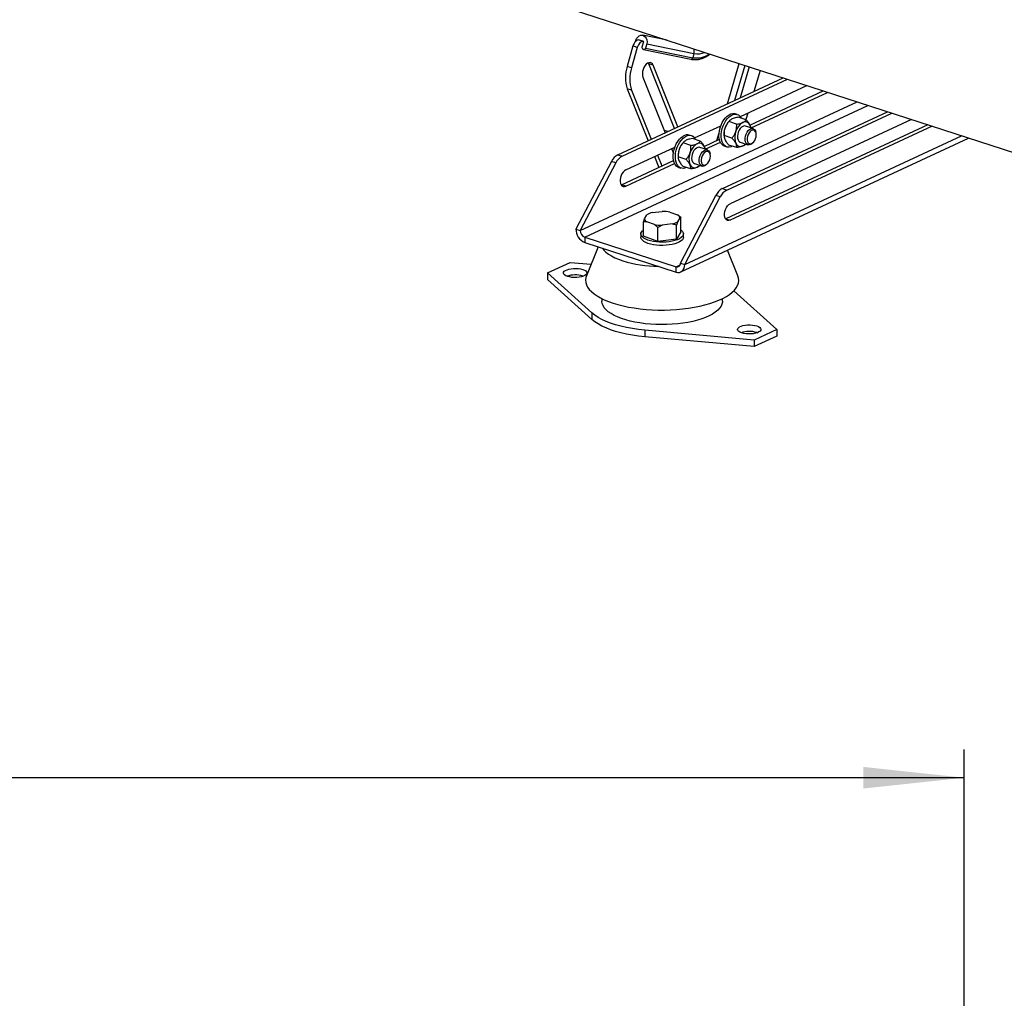
# Model space of a CAD drawing. Units: millimetres. Extents: x 4 to 416, y 4 to 293.
# Drawn here: x 266 to 301, y 146 to 181 of the extents above; entities that cross this region are included whole.
import ezdxf

# ---------------------------------------------------------------- set-up
doc = ezdxf.new("R2010")
doc.units = ezdxf.units.MM
doc.layers.add('SETHIGH', color=7, linetype='Continuous')
doc.styles.add('SLDTEXTSTYLE0', font='TXT', dxfattribs={"width": 0.75})
doc.dimstyles.new('SLDDIMSTYLE0', dxfattribs={"dimtxt": 3.5, "dimasz": 3.556, "dimexe": 0, "dimexo": 0.0625, "dimgap": 0.875, "dimtad": 1, "dimdec": 0, "dimlfac": 20, "dimrnd": 1e-09, "dimzin": 12, "dimdsep": 46, "dimtxsty": 'SLDTEXTSTYLE0', "dimsah": 1, "dimcen": 0.09, "dimadec": 0, "dimazin": 3, "dimtfac": 1, "dimtdec": 0, "dimtofl": 0, "dimtmove": 0, "dimatfit": 3, "dimfxl": 0, "dimfrac": 2, "dimtolj": 1, "dimtzin": 12, "dimarcsym": 0})

# ---------------------------------------------------------------- blocks, each defined once
blk = doc.blocks.new('_D_6')
at = {"layer": 'SETHIGH'}
for p, q in [((217.862, 77.832), (217.862, 155.06)), ((299.137, 102.694), (299.137, 155.06)), ((299.137, 154.06), (217.862, 154.06))]:
    blk.add_line(p, q, dxfattribs=at)
for points in [[(217.862, 154.06), (221.418, 153.679), (221.418, 154.441)], [(299.137, 154.06), (295.581, 154.441), (295.581, 153.679)]]:
    blk.add_solid(points, dxfattribs=at)
at = {"layer": 'SETHIGH', "insert": (251.403, 158.572), "char_height": 3.5, "attachment_point": 1, "style": 'SLDTEXTSTYLE0'}
blk.add_mtext('1626', dxfattribs=at)

msp = doc.modelspace()

# ---------------------------------------------------------------- linework, layer by layer
at = {"color": 7, "linetype": 'Continuous', "lineweight": 25}
for p, q in [((272.485, 185.323), (345.045, 161.768)), ((288.663, 180.071), (287.799, 180.248)), ((287.548, 180.033), (287.557, 180.065)), ((287.821, 180.03), (287.667, 180.08)), ((287.685, 180.076), (287.667, 180.08)), ((287.839, 180.026), (287.685, 180.076)), ((287.784, 179.834), (287.839, 180.026)), ((287.839, 180.026), (287.821, 180.03)), ((287.94, 179.941), (287.9, 179.797)), ((287.94, 179.941), (289.605, 179.6)), ((287.454, 179.869), (287.251, 179.148)), ((287.607, 179.82), (287.404, 179.099)), ((287.607, 179.82), (287.454, 179.869)), ((287.827, 179.742), (289.492, 179.401)), ((287.9, 179.797), (289.564, 179.456)), ((289.605, 179.6), (289.564, 179.456)), ((288.013, 179.239), (287.996, 179.272)), ((288.166, 179.189), (288.013, 179.239)), ((288.921, 176.962), (288.013, 179.239)), ((290.787, 177.83), (291.199, 179.248)), ((287.404, 179.099), (287.251, 179.148)), ((289.033, 177.014), (288.166, 179.189)), ((291.398, 179.183), (291.038, 177.947)), ((291.551, 179.133), (291.233, 178.037)), ((291.938, 179.008), (291.722, 178.265)), ((286.923, 176.033), (292.752, 178.744)), ((287.076, 175.983), (292.906, 178.694)), ((287.805, 178.77), (288.588, 176.807)), ((287.408, 178.31), (287.255, 178.36)), ((287.255, 178.36), (287.986, 176.527)), ((287.408, 178.31), (288.099, 176.58)), ((291.241, 177.378), (293.591, 178.471)), ((291.579, 177.081), (294.167, 178.284)), ((291.622, 176.979), (294.321, 178.234)), ((290.606, 174.837), (296.435, 177.548)), ((290.759, 174.788), (296.588, 177.498)), ((291.134, 177.453), (291.057, 177.478)), ((291.5, 177.499), (291.434, 177.271)), ((291.111, 177.111), (290.835, 177.201)), ((290.872, 177.246), (290.858, 177.233)), ((297.274, 177.276), (290.883, 174.304)), ((291.444, 177.268), (291.168, 177.357)), ((288.6, 176.874), (288.57, 176.852)), ((288.678, 176.849), (288.6, 176.874)), ((289.625, 176.627), (290.549, 177.056)), ((290.412, 176.538), (290.491, 176.811)), ((297.85, 177.089), (290.73, 173.778)), ((298.003, 177.039), (290.883, 173.728)), ((291.694, 176.956), (291.425, 177.043)), ((291.612, 176.989), (291.609, 177.003)), ((291.795, 176.787), (291.788, 176.825)), ((289.142, 171.901), (299.291, 176.621)), ((289.497, 176.362), (289.221, 176.452)), ((289.256, 176.495), (289.242, 176.482)), ((289.518, 176.701), (289.441, 176.726)), ((289.83, 176.515), (289.554, 176.605)), ((289.963, 176.329), (290.503, 176.58)), ((290.006, 176.228), (290.539, 176.476)), ((290.466, 176.724), (290.487, 176.717)), ((290.945, 176.618), (290.669, 176.708)), ((290.669, 176.651), (290.672, 176.636)), ((291.24, 176.472), (291.508, 176.385)), ((291.661, 176.436), (291.69, 176.463)), ((287.2, 175.499), (288.932, 176.305)), ((288.811, 176.248), (288.878, 176.081)), ((290.078, 176.204), (289.809, 176.292)), ((289.996, 176.237), (289.993, 176.251)), ((290.179, 176.035), (290.172, 176.073)), ((290.687, 176.337), (290.764, 176.312)), ((291.113, 176.283), (290.837, 176.372)), ((291.41, 176.394), (291.423, 176.407)), ((286.696, 175.792), (285.444, 173.41)), ((286.85, 175.743), (285.597, 173.36)), ((286.85, 175.743), (286.696, 175.792)), ((286.923, 176.033), (287.076, 175.983)), ((287.047, 174.973), (288.887, 175.829)), ((287.2, 174.923), (288.923, 175.724)), ((288.209, 175.968), (288.362, 175.585)), ((288.321, 176.021), (288.474, 175.637)), ((289.329, 175.87), (289.053, 175.96)), ((289.053, 175.9), (289.056, 175.885)), ((289.624, 175.721), (289.892, 175.634)), ((289.071, 175.585), (289.148, 175.56)), ((289.495, 175.532), (289.219, 175.622)), ((289.793, 175.642), (289.807, 175.655)), ((290.045, 175.685), (290.074, 175.711)), ((287.037, 174.969), (287.047, 174.973)), ((287.2, 174.923), (287.047, 174.973)), ((290.606, 174.837), (290.759, 174.788)), ((289.126, 172.214), (290.379, 174.597)), ((289.28, 172.164), (290.532, 174.547)), ((290.532, 174.547), (290.379, 174.597)), ((288.132, 173.995), (288.486, 174.037)), ((288.759, 174.012), (289.029, 173.914)), ((287.821, 173.654), (287.858, 173.775)), ((287.821, 173.161), (287.821, 173.654)), ((287.858, 173.775), (287.941, 173.915)), ((288.21, 173.573), (287.939, 173.671)), ((289.11, 173.81), (289.027, 173.67)), ((289.071, 173.881), (289.053, 173.896)), ((289.147, 173.812), (289.11, 173.81)), ((289.147, 173.319), (289.147, 173.812)), ((290.73, 173.778), (290.72, 173.773)), ((290.73, 173.778), (290.883, 173.728)), ((285.444, 173.41), (285.597, 173.36)), ((288.328, 173.471), (288.21, 173.573)), ((288.482, 173.549), (288.328, 173.471)), ((288.328, 172.978), (288.328, 173.471)), ((288.836, 173.591), (288.482, 173.549)), ((288.99, 173.056), (288.99, 173.549)), ((289.147, 173.319), (288.99, 173.056)), ((285.751, 173.126), (285.751, 172.942)), ((285.751, 173.126), (288.973, 172.08)), ((285.751, 172.942), (288.973, 171.896)), ((287.734, 173.24), (287.734, 173.125)), ((288.328, 172.978), (287.821, 173.161)), ((288.99, 173.056), (288.328, 172.978)), ((289.234, 173.125), (289.234, 173.24)), ((286.225, 172.788), (285.817, 171.765)), ((291.153, 171.766), (290.792, 172.669)), ((284.44, 171.864), (285.241, 172.237)), ((285.241, 172.237), (285.979, 172.17)), ((288.973, 171.896), (288.973, 172.08)), ((289.126, 172.214), (289.28, 172.164)), ((286.005, 170.452), (284.44, 171.864)), ((284.44, 171.864), (284.44, 171.634)), ((286.005, 170.221), (284.44, 171.634)), ((285.68, 171.756), (285.703, 171.748)), ((291.014, 171.238), (292.53, 169.871)), ((286.36, 170.957), (286.36, 170.867)), ((290.61, 170.868), (290.61, 170.958)), ((286.005, 170.452), (286.005, 170.221)), ((291.728, 169.498), (287.873, 169.845)), ((287.873, 169.845), (287.873, 169.615)), ((292.53, 169.871), (291.728, 169.498)), ((292.53, 169.871), (292.53, 169.64)), ((291.728, 169.268), (287.873, 169.615)), ((292.53, 169.64), (291.728, 169.268)), ((291.728, 169.498), (291.728, 169.268)), ((291.818, 169.764), (291.841, 169.756))]:
    msp.add_line(p, q, dxfattribs=at)
at = {"color": 8, "linetype": 'Continuous', "lineweight": 25}
for p, q in [((285.597, 173.36), (295.356, 177.898)), ((285.751, 173.126), (295.743, 177.773)), ((289.28, 172.164), (299.039, 176.703)), ((288.973, 172.08), (289.114, 172.145))]:
    msp.add_line(p, q, dxfattribs=at)
at = {"color": 7, "linetype": 'Continuous', "lineweight": 25, "flags": 128}
for points in [[(287.557, 180.065), (287.583, 180.131), (287.624, 180.185), (287.674, 180.226), (287.73, 180.248), (287.788, 180.25), (287.843, 180.232), (287.89, 180.196), (287.925, 180.144), (287.946, 180.081), (287.951, 180.011), (287.94, 179.941)], [(287.667, 180.08), (287.637, 180.081), (287.606, 180.073), (287.575, 180.056), (287.544, 180.031), (287.516, 179.998), (287.491, 179.959), (287.47, 179.916), (287.454, 179.869)], [(287.821, 180.03), (287.791, 180.031), (287.76, 180.023), (287.728, 180.006), (287.698, 179.981), (287.67, 179.948), (287.644, 179.909), (287.623, 179.866), (287.607, 179.82)], [(287.9, 179.797), (287.887, 179.771), (287.868, 179.751), (287.845, 179.742), (287.822, 179.743), (287.801, 179.756), (287.787, 179.778), (287.781, 179.805), (287.784, 179.834)], [(288.166, 179.189), (288.14, 179.235), (288.105, 179.266), (288.063, 179.281), (288.016, 179.278), (287.968, 179.258), (287.921, 179.222), (287.877, 179.171), (287.84, 179.11), (287.811, 179.041), (287.793, 178.968), (287.785, 178.896), (287.79, 178.829), (287.805, 178.77)], [(290.687, 176.337), (290.649, 176.353), (290.598, 176.392), (290.555, 176.446), (290.522, 176.515), (290.5, 176.595), (290.488, 176.685), (290.489, 176.782), (290.501, 176.882), (290.525, 176.983), (290.559, 177.082), (290.602, 177.176), (290.654, 177.261), (290.712, 177.336), (290.775, 177.397), (290.842, 177.444), (290.909, 177.475), (290.975, 177.488), (291.037, 177.483), (291.057, 177.478)], [(290.957, 176.333), (290.912, 176.315), (290.846, 176.302), (290.783, 176.306), (290.726, 176.328), (290.675, 176.367), (290.632, 176.421), (290.599, 176.49), (290.576, 176.57), (290.565, 176.66), (290.566, 176.757), (290.578, 176.857), (290.601, 176.958), (290.635, 177.057), (290.679, 177.151), (290.731, 177.236), (290.789, 177.311), (290.852, 177.373), (290.918, 177.419), (290.985, 177.45), (291.051, 177.463), (291.114, 177.458), (291.172, 177.436), (291.223, 177.398), (291.266, 177.343), (291.278, 177.322)], [(291.331, 177.172), (291.273, 177.136), (291.218, 177.085), (291.167, 177.02), (291.123, 176.945), (291.087, 176.862), (291.062, 176.774), (291.047, 176.686), (291.044, 176.601), (291.054, 176.523), (291.074, 176.454), (291.105, 176.397), (291.145, 176.355), (291.193, 176.33), (291.247, 176.322), (291.304, 176.332), (291.363, 176.36), (291.42, 176.404), (291.423, 176.407)], [(291.614, 176.976), (291.602, 177.029), (291.577, 177.092), (291.541, 177.141), (291.496, 177.175), (291.445, 177.191), (291.389, 177.19), (291.331, 177.172)], [(291.332, 177.034), (291.284, 177.003), (291.239, 176.956), (291.2, 176.897), (291.17, 176.829), (291.149, 176.757), (291.14, 176.685), (291.144, 176.617), (291.159, 176.558), (291.185, 176.512), (291.22, 176.481), (291.24, 176.472)], [(291.661, 176.436), (291.66, 176.435), (291.613, 176.4), (291.565, 176.382), (291.519, 176.382), (291.478, 176.401), (291.445, 176.436), (291.422, 176.486), (291.41, 176.547), (291.41, 176.616), (291.422, 176.689), (291.445, 176.761), (291.478, 176.827), (291.519, 176.883), (291.565, 176.925), (291.613, 176.952), (291.66, 176.961), (291.704, 176.952), (291.741, 176.925), (291.77, 176.882), (291.787, 176.826), (291.788, 176.825)], [(291.8, 176.733), (291.794, 176.792), (291.776, 176.842), (291.749, 176.877), (291.713, 176.897), (291.672, 176.899), (291.628, 176.883), (291.586, 176.85), (291.547, 176.803), (291.515, 176.746), (291.492, 176.682), (291.48, 176.616), (291.48, 176.553), (291.492, 176.498), (291.515, 176.455), (291.547, 176.427), (291.586, 176.416), (291.628, 176.423), (291.672, 176.448), (291.713, 176.488), (291.749, 176.541), (291.776, 176.602), (291.794, 176.668), (291.8, 176.733)], [(289.071, 175.585), (289.038, 175.599), (288.986, 175.636), (288.943, 175.689), (288.909, 175.756), (288.885, 175.836), (288.873, 175.925), (288.872, 176.021), (288.883, 176.121), (288.906, 176.222), (288.939, 176.322), (288.982, 176.416), (289.033, 176.502), (289.09, 176.578), (289.153, 176.641), (289.219, 176.689)], [(289.341, 175.582), (289.303, 175.566), (289.236, 175.551), (289.173, 175.554), (289.115, 175.574), (289.063, 175.611), (289.019, 175.664), (288.985, 175.731), (288.962, 175.811), (288.95, 175.9), (288.949, 175.996), (288.96, 176.096), (288.983, 176.198), (289.016, 176.297), (289.058, 176.391), (289.109, 176.477), (289.167, 176.553), (289.23, 176.616), (289.296, 176.664)], [(289.998, 176.224), (289.996, 176.239), (289.976, 176.308), (289.945, 176.365), (289.905, 176.407), (289.857, 176.433), (289.804, 176.442), (289.747, 176.432), (289.688, 176.406), (289.631, 176.362), (289.577, 176.305), (289.529, 176.235), (289.489, 176.155), (289.458, 176.07), (289.437, 175.982), (289.428, 175.895), (289.431, 175.812), (289.446, 175.738), (289.471, 175.674), (289.507, 175.624), (289.551, 175.59), (289.602, 175.573), (289.657, 175.573), (289.715, 175.592), (289.715, 175.592)], [(290.488, 176.693), (290.472, 176.696), (290.459, 176.7)], [(289.809, 176.292), (289.788, 176.296), (289.741, 176.292), (289.693, 176.27), (289.646, 176.231), (289.604, 176.178), (289.569, 176.115), (289.543, 176.044), (289.527, 175.971), (289.524, 175.901), (289.533, 175.837), (289.554, 175.783), (289.584, 175.744), (289.623, 175.721), (289.624, 175.721)], [(290.045, 175.685), (290.044, 175.684), (289.997, 175.649), (289.949, 175.631), (289.903, 175.631), (289.862, 175.649), (289.829, 175.684), (289.806, 175.734), (289.794, 175.796), (289.794, 175.865), (289.806, 175.938), (289.829, 176.009), (289.862, 176.075), (289.903, 176.131), (289.949, 176.174), (289.997, 176.201), (290.044, 176.21), (290.088, 176.2), (290.125, 176.174), (290.153, 176.131), (290.171, 176.075), (290.172, 176.073)], [(290.184, 175.981), (290.178, 176.041), (290.16, 176.09), (290.133, 176.126), (290.097, 176.145), (290.056, 176.147), (290.012, 176.131), (289.97, 176.099), (289.931, 176.052), (289.899, 175.994), (289.876, 175.93), (289.864, 175.864), (289.864, 175.801), (289.876, 175.746), (289.899, 175.703), (289.931, 175.675), (289.97, 175.665), (290.012, 175.672), (290.056, 175.696), (290.097, 175.736), (290.133, 175.789), (290.16, 175.851), (290.178, 175.916), (290.184, 175.981)], [(287.2, 175.499), (287.152, 175.469), (287.107, 175.423), (287.067, 175.365), (287.035, 175.298), (287.013, 175.226), (287.001, 175.153), (287.001, 175.084), (287.013, 175.022), (287.035, 174.971), (287.067, 174.934), (287.107, 174.913), (287.152, 174.909), (287.2, 174.923)], [(289.715, 175.592), (289.774, 175.627), (289.807, 175.655)], [(290.883, 173.728), (290.835, 173.714), (290.79, 173.718), (290.75, 173.738), (290.718, 173.776), (290.696, 173.827), (290.684, 173.889), (290.684, 173.958), (290.696, 174.031), (290.718, 174.103), (290.75, 174.17), (290.79, 174.227), (290.835, 174.273), (290.883, 174.304)], [(289.147, 173.377), (289.159, 173.368), (289.201, 173.326), (289.226, 173.283), (289.234, 173.238), (289.225, 173.194), (289.198, 173.15), (289.154, 173.109), (289.095, 173.071), (289.021, 173.037), (288.935, 173.007), (288.838, 172.983), (288.733, 172.965), (288.622, 172.954), (288.508, 172.949), (288.393, 172.951), (288.281, 172.959), (288.173, 172.975), (288.072, 172.996), (287.982, 173.024), (287.902, 173.056), (287.837, 173.093), (287.787, 173.133), (287.753, 173.175), (287.736, 173.219), (287.737, 173.264), (287.755, 173.308), (287.79, 173.351), (287.821, 173.376)], [(289.234, 173.125), (289.234, 173.123), (289.225, 173.079), (289.198, 173.035), (289.154, 172.994), (289.095, 172.956), (289.021, 172.921), (288.935, 172.892), (288.838, 172.868), (288.733, 172.85), (288.622, 172.838), (288.508, 172.834), (288.393, 172.836), (288.281, 172.844), (288.173, 172.86), (288.072, 172.881), (287.982, 172.908), (287.902, 172.941), (287.837, 172.977), (287.787, 173.018), (287.753, 173.06), (287.736, 173.104), (287.734, 173.125)], [(286.375, 172.739), (286.428, 172.668), (286.5, 172.597), (286.589, 172.528), (286.693, 172.463), (286.812, 172.401), (286.945, 172.345), (287.091, 172.293)], [(285.68, 171.987), (285.74, 171.963), (285.786, 171.934), (285.816, 171.903), (285.828, 171.87), (285.822, 171.836), (285.799, 171.804), (285.758, 171.774), (285.703, 171.749), (285.635, 171.728), (285.558, 171.713), (285.474, 171.705), (285.388, 171.704), (285.303, 171.709), (285.223, 171.722), (285.151, 171.741), (285.091, 171.765), (285.045, 171.793), (285.016, 171.824), (285.004, 171.858), (285.009, 171.891), (285.033, 171.923), (285.073, 171.953), (285.129, 171.979), (285.197, 171.999), (285.274, 172.014), (285.358, 172.022), (285.444, 172.023), (285.529, 172.018), (285.609, 172.005), (285.68, 171.987)], [(288.973, 171.896), (289.033, 171.883), (289.091, 171.885), (289.144, 171.902), (289.19, 171.933), (289.228, 171.977), (289.257, 172.031), (289.274, 172.095), (289.28, 172.164)], [(285.817, 171.765), (285.796, 171.7), (285.785, 171.616), (285.791, 171.532), (285.815, 171.448), (285.856, 171.365), (285.914, 171.283), (285.989, 171.204), (286.08, 171.127), (286.186, 171.054), (286.307, 170.984), (286.443, 170.917), (286.592, 170.856), (286.753, 170.799)], [(286.753, 170.799), (286.925, 170.748), (287.108, 170.702), (287.299, 170.662), (287.498, 170.628), (287.703, 170.6), (287.914, 170.579), (288.128, 170.564), (288.345, 170.557), (288.562, 170.556), (288.779, 170.562), (288.994, 170.574), (289.206, 170.594), (289.413, 170.619), (289.614, 170.652), (289.807, 170.69), (289.993, 170.734), (290.168, 170.785), (290.332, 170.84), (290.485, 170.9), (290.624, 170.965), (290.75, 171.034), (290.861, 171.107), (290.956, 171.183), (291.036, 171.261), (291.098, 171.342), (291.144, 171.425), (291.173, 171.508), (291.184, 171.593), (291.178, 171.677), (291.154, 171.761), (291.153, 171.766)], [(290.61, 170.868), (290.608, 170.838), (290.593, 170.763), (290.559, 170.689), (290.509, 170.616), (290.442, 170.546), (290.358, 170.478), (290.259, 170.413), (290.146, 170.353), (290.018, 170.296), (289.878, 170.244), (289.727, 170.198), (289.565, 170.156), (289.394, 170.121), (289.215, 170.092), (289.031, 170.069), (288.842, 170.053), (288.65, 170.044), (288.456, 170.042), (288.263, 170.046), (288.072, 170.057), (287.884, 170.075), (287.701, 170.1), (287.525, 170.13), (287.357, 170.167), (287.197, 170.21), (287.049, 170.258), (286.913, 170.311), (286.789, 170.369), (286.68, 170.431), (286.585, 170.497), (286.506, 170.565), (286.444, 170.637), (286.399, 170.71), (286.371, 170.784), (286.36, 170.859), (286.36, 170.867)], [(287.873, 169.845), (287.652, 169.869), (287.437, 169.9), (287.229, 169.938), (287.031, 169.983), (286.843, 170.034), (286.667, 170.091), (286.504, 170.154), (286.355, 170.222), (286.222, 170.295), (286.105, 170.371), (286.005, 170.452)], [(287.873, 169.615), (287.652, 169.639), (287.437, 169.67), (287.229, 169.708), (287.031, 169.753), (286.843, 169.804), (286.667, 169.861), (286.504, 169.924), (286.355, 169.992), (286.222, 170.064), (286.105, 170.141), (286.005, 170.221)], [(291.818, 169.994), (291.878, 169.97), (291.924, 169.942), (291.954, 169.91), (291.966, 169.877), (291.96, 169.844), (291.936, 169.811), (291.896, 169.782), (291.841, 169.756), (291.773, 169.735), (291.696, 169.721), (291.612, 169.712), (291.526, 169.711), (291.441, 169.717), (291.361, 169.729), (291.289, 169.748), (291.229, 169.772), (291.183, 169.8), (291.154, 169.832), (291.141, 169.865), (291.147, 169.899), (291.171, 169.931), (291.211, 169.96), (291.267, 169.986), (291.334, 170.007), (291.412, 170.022), (291.496, 170.03), (291.582, 170.031), (291.667, 170.025), (291.747, 170.013), (291.818, 169.994)]]:
    msp.add_lwpolyline(points, dxfattribs=at)
at = {"color": 8, "linetype": 'Continuous', "lineweight": 25}
for centre, radius, start, end in [((289.683, 180.272), 0.825, 261.7096, 304.1608), ((289.322, 179.682), 0.295, 343.7908, 16.3789), ((289.722, 180.25), 0.661, 259.7997, 293.1845), ((289.498, 179.467), 0.0669, 264.2187, 349.8711)]:
    msp.add_arc(centre, radius, start, end, dxfattribs=at)
at = {"color": 7, "linetype": 'Continuous', "lineweight": 25}
for centre, radius, start, end in [((288.462, 178.76), 1.272, 162.2282, 198.3446), ((288.615, 178.71), 1.272, 162.2282, 198.3446), ((291.344, 176.754), 0.682, 135.3717, 188.6596), ((291.389, 176.927), 0.122, 72.9628, 118.3413), ((289.728, 176.003), 0.682, 135.375, 188.656), ((289.37, 176.472), 0.264, 74.3509, 124.7753), ((289.44, 176.466), 0.245, 25.1319, 126.0649), ((287.178, 175.565), 0.533, 118.6075, 154.7427), ((287.331, 175.515), 0.533, 118.6075, 154.7427), ((290.861, 174.37), 0.533, 118.6075, 154.7427), ((291.014, 174.32), 0.533, 118.6075, 154.7427), ((288.281, 173.368), 0.644, 103.3547, 121.8329), ((288.489, 172.544), 1.493, 79.6033, 90.1254), ((288.025, 173.822), 0.173, 195.7075, 240.5134), ((288.687, 174.218), 0.644, 283.3531, 301.8344), ((288.943, 173.763), 0.173, 15.7065, 60.5162), ((285.948, 173.405), 0.504, 179.507, 246.9966), ((285.849, 173.358), 0.252, 179.5067, 246.9968), ((288.479, 175.042), 1.493, 259.6037, 270.1254), ((288.415, 176.686), 4.589, 253.2347, 269.1825), ((289.008, 172.195), 0.12, 253.228, 9.2481), ((285.417, 170.874), 0.92, 73.3888, 108.2563), ((291.555, 168.882), 0.92, 73.3888, 108.2561)]:
    msp.add_arc(centre, radius, start, end, dxfattribs=at)
for points, knots in [([(289.492, 179.401), (289.51, 179.398), (289.563, 179.388), (289.653, 179.385), (289.76, 179.395), (289.869, 179.421), (289.979, 179.463), (290.083, 179.514), (290.149, 179.559), (290.179, 179.579)], [0, 0, 0, 0, 0.08599, 0.24038, 0.395359, 0.551559, 0.709116, 0.867868, 1, 1, 1, 1]), ([(290.835, 177.201), (290.811, 177.171), (290.762, 177.111), (290.698, 176.99), (290.665, 176.849), (290.668, 176.752), (290.669, 176.708)], [0, 0, 0, 0, 0.216456, 0.440319, 0.751905, 1, 1, 1, 1]), ([(291.168, 177.357), (291.146, 177.353), (291.095, 177.344), (291.021, 177.325), (290.952, 177.3), (290.899, 177.271), (290.86, 177.237), (290.843, 177.213), (290.835, 177.201)], [0, 0, 0, 0, 0.135269, 0.309622, 0.483552, 0.649798, 0.816362, 1, 1, 1, 1]), ([(290.945, 176.618), (290.969, 176.648), (291.018, 176.709), (291.082, 176.829), (291.115, 176.97), (291.112, 177.068), (291.111, 177.111)], [0, 0, 0, 0, 0.2164604, 0.44032, 0.7519084, 1, 1, 1, 1]), ([(291.111, 177.111), (291.141, 177.117), (291.198, 177.127), (291.275, 177.149), (291.34, 177.174), (291.39, 177.205), (291.424, 177.237), (291.438, 177.258), (291.444, 177.268)], [0, 0, 0, 0, 0.183638, 0.350202, 0.516448, 0.690378, 0.864729, 1, 1, 1, 1]), ([(291.444, 177.268), (291.468, 177.241), (291.517, 177.186), (291.582, 177.092), (291.599, 177.036), (291.609, 177.003)], [0, 0, 0, 0, 0.291426, 0.592816, 1, 1, 1, 1]), ([(289.221, 176.452), (289.197, 176.422), (289.148, 176.362), (289.083, 176.242), (289.05, 176.101), (289.052, 176.003), (289.053, 175.96)], [0, 0, 0, 0, 0.2164572, 0.4403175, 0.7519062, 1, 1, 1, 1]), ([(289.554, 176.605), (289.524, 176.6), (289.467, 176.589), (289.39, 176.569), (289.326, 176.544), (289.275, 176.513), (289.241, 176.482), (289.227, 176.461), (289.221, 176.452)], [0, 0, 0, 0, 0.18362, 0.347513, 0.516446, 0.687573, 0.864745, 1, 1, 1, 1]), ([(289.497, 176.362), (289.519, 176.366), (289.57, 176.375), (289.644, 176.393), (289.713, 176.418), (289.766, 176.447), (289.805, 176.479), (289.822, 176.503), (289.83, 176.515)], [0, 0, 0, 0, 0.135271, 0.309628, 0.483552, 0.649798, 0.816362, 1, 1, 1, 1]), ([(289.83, 176.515), (289.854, 176.488), (289.902, 176.433), (289.967, 176.339), (289.983, 176.283), (289.992, 176.251)], [0, 0, 0, 0, 0.293997, 0.598044, 1, 1, 1, 1]), ([(290.669, 176.708), (290.668, 176.689), (290.666, 176.651), (290.688, 176.571), (290.748, 176.473), (290.81, 176.403), (290.837, 176.372)], [0, 0, 0, 0, 0.216459, 0.440319, 0.751907, 1, 1, 1, 1]), ([(291.113, 176.283), (291.114, 176.302), (291.116, 176.34), (291.094, 176.42), (291.035, 176.517), (290.973, 176.587), (290.945, 176.618)], [0, 0, 0, 0, 0.216461, 0.44032, 0.751908, 1, 1, 1, 1]), ([(289.329, 175.87), (289.353, 175.9), (289.402, 175.96), (289.467, 176.081), (289.5, 176.221), (289.498, 176.319), (289.497, 176.362)], [0, 0, 0, 0, 0.216459, 0.440318, 0.751907, 1, 1, 1, 1]), ([(291.407, 176.394), (291.402, 176.388), (291.385, 176.371), (291.342, 176.346), (291.277, 176.32), (291.201, 176.299), (291.143, 176.288), (291.113, 176.283)], [0, 0, 0, 0, 0.1060577, 0.331274, 0.5465338, 0.7622196, 1, 1, 1, 1]), ([(289.053, 175.96), (289.052, 175.941), (289.05, 175.902), (289.071, 175.821), (289.13, 175.723), (289.192, 175.653), (289.219, 175.622)], [0, 0, 0, 0, 0.216459, 0.440319, 0.751905, 1, 1, 1, 1]), ([(289.495, 175.532), (289.496, 175.551), (289.499, 175.59), (289.477, 175.671), (289.418, 175.769), (289.357, 175.839), (289.329, 175.87)], [0, 0, 0, 0, 0.21646, 0.44032, 0.751906, 1, 1, 1, 1]), ([(289.791, 175.641), (289.782, 175.633), (289.761, 175.614), (289.711, 175.587), (289.642, 175.563), (289.568, 175.545), (289.517, 175.536), (289.495, 175.532)], [0, 0, 0, 0, 0.166206, 0.379521, 0.602702, 0.826425, 1, 1, 1, 1]), ([(287.939, 173.671), (287.922, 173.671), (287.882, 173.669), (287.844, 173.66), (287.821, 173.654)], [0, 0, 0, 0, 0.421448, 1, 1, 1, 1]), ([(289.027, 173.67), (289.022, 173.655), (289.009, 173.617), (288.997, 173.574), (288.99, 173.549)], [0, 0, 0, 0, 0.421447, 1, 1, 1, 1]), ([(289.071, 173.881), (289.074, 173.878), (289.1, 173.858), (289.125, 173.833), (289.147, 173.812)], [0, 0, 0, 0, 0.110701, 1, 1, 1, 1]), ([(288.99, 173.549), (288.98, 173.553), (288.93, 173.571), (288.878, 173.582), (288.836, 173.591)], [0, 0, 0, 0, 0.206692, 1, 1, 1, 1])]:
    msp.add_open_spline(points, degree=3, knots=knots, dxfattribs=at)

# ---------------------------------------------------------------- dimensions: what is measured, and where the dimension line sits
at = {"layer": 'SETHIGH'}
dim = msp.add_linear_dim(base=(217.861540723, 154.06), p1=(299.136540723, 101.694376148), p2=(217.861540723, 76.8325), dimstyle='SLDDIMSTYLE0', dxfattribs=at)
dim.commit()
dim.dimension.update_dxf_attribs({"geometry": '_D_6', "text_midpoint": (256.575038736, 154.06), "dimtype": 160})

doc.saveas('drawing.dxf')
